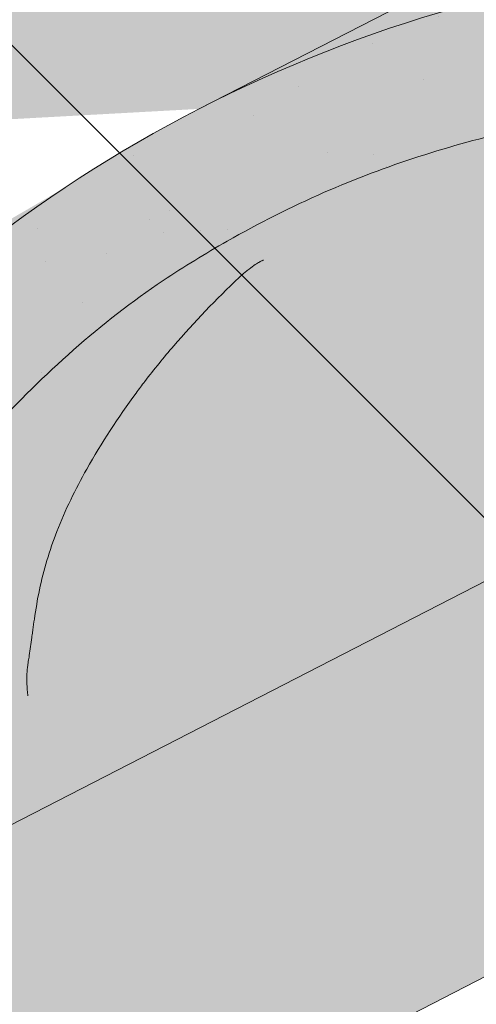
# Model space of a CAD drawing. Units: metres. Extents: x 0 to 277, y 0 to 190.
# Drawn here: x 127 to 131, y 120 to 129 of the extents above; entities that cross this region are included whole.
import ezdxf

# ---------------------------------------------------------------- set-up
doc = ezdxf.new("R2010")
doc.units = ezdxf.units.M
doc.header["$LTSCALE"] = 0.05
doc.layers.get('0').update_dxf_attribs({"linetype": 'CONTINUOUS'})

msp = doc.modelspace()

# ---------------------------------------------------------------- hatches: boundary and pattern name
at = {"linetype": 'Continuous', "lineweight": 18, "true_color": 0xe36466}
h = msp.add_hatch(color=13, dxfattribs=at)
h.dxf.hatch_style = 1
edge = h.paths.add_edge_path()
edge.add_ellipse((134.7502280401488, 127.2075369765034), major_axis=(-2.741457360258681, 5.337078933450725), ratio=0.7071067811865474, start_angle=315.0381604684162, end_angle=360.0000000000002)
edge.add_ellipse((134.7502280401488, 127.2075369765034), major_axis=(-2.741457360258681, 5.337078933450725), ratio=0.7071067811865474, start_angle=360.0000000000002, end_angle=384.6243183521527)
edge.add_ellipse((134.7502280401488, 127.2075369765034), major_axis=(-2.741457360258681, 5.337078933450725), ratio=0.7071067811865474, start_angle=384.6243183521527, end_angle=387.0018577951756)
edge.add_ellipse((134.7502280401488, 127.2075369765034), major_axis=(-2.741457360258681, 5.337078933450725), ratio=0.7071067811865474, start_angle=387.0018577951756, end_angle=413.3696572933032)
edge.add_line((130.0859890835708, 128.8362529842325), (132.0924233607153, 129.8668830508927))
edge.add_ellipse((135.800966478696, 125.1619555791484), major_axis=(-2.787148316264211, 5.42603024901061), ratio=0.7071067811865474, start_angle=344.5499147666974, end_angle=375.45008523330137, ccw=False)
edge.add_ellipse((135.800966478696, 125.1619555791484), major_axis=(-2.787148316264211, 5.42603024901061), ratio=0.7071067811865474, start_angle=298.1502164706567, end_angle=344.5499147666974, ccw=False)
edge.add_line((137.8689761650488, 129.4595658605407), (137.9767552712399, 129.3602311689635))
edge.add_ellipse((138.2621046173292, 129.9108246870156), major_axis=(0.365527648034491, -0.7116105244600974), ratio=0.7071067811865476, start_angle=296.6940785189926, end_angle=360)
edge.add_line((138.6276322653639, 129.1992141625556), (139.5212115995448, 129.6582123661069))
edge.add_line((139.5212115995448, 129.6582123661069), (138.8213401590445, 131.0207245741631))
edge.add_line((138.8213401590446, 131.0207245741631), (137.379833918804, 130.2802639506927))
edge.add_arc((139.3816649963917, 136.0410953946827), 6.098729916077635, 237.01266281661378, 250.8381740085376, ccw=False)
edge.add_arc((132.4001812332972, 130.2620620205014), 3.720641964992375, 10.27206444183166, 34.2070152148567)
edge = h.paths.add_edge_path()
edge.add_line((134.0537664343369, 133.5950535618295), (132.0087706798789, 132.5446159099486))
edge.add_ellipse((134.7502280401488, 127.2075369765034), major_axis=(-2.741457360258681, 5.337078933450725), ratio=0.7071067811865474, start_angle=315.03816046841615, end_angle=360.00000000000017, ccw=False)
edge.add_arc((132.4001812332972, 130.2620620205014), 3.720641964992375, 34.2070152148567, 63.61277506346661)
h = msp.add_hatch(color=13, dxfattribs=at)
h.dxf.hatch_style = 1
edge = h.paths.add_edge_path()
edge.add_ellipse((134.7502280401488, 127.2075369765034), major_axis=(-2.741457360258681, 5.337078933450725), ratio=0.7071067811865474, start_angle=315.03816046841615, end_angle=384.6243183521527, ccw=False)
edge.add_line((131.9860242795523, 132.5329319368669), (122.5740589159399, 127.6983581855111))
edge.add_ellipse((125.3155162762216, 122.3612792520717), major_axis=(-2.741457360258678, 5.337078933450722), ratio=0.7071067811865476, start_angle=335.3756818735508, end_angle=359.9999999999998, ccw=False)
edge.add_line((124.3958208108714, 128.0207103412237), (130.6856286530272, 131.2515488239407))
at = {"linetype": 'Continuous', "lineweight": 9, "true_color": 0xe2d5bb}
h = msp.add_hatch(color=254, dxfattribs=at)
h.dxf.hatch_style = 1
h.paths.add_polyline_path([(145.372590272299, 131.4048331726898), (145.372590272299, 128.0321464620004), (119.072381918699, 114.5216542317499), (119.072381918699, 117.8943409424394)])
h.paths.add_polyline_path([(143.9357967695982, 126.8512948184737), (143.9357967695982, 121.6729170136878), (92.0709957497865, 95.02982043511116), (92.07099574978662, 100.6509649529272), (115.5768868026315, 112.7260083961137), (115.7568474111671, 112.3756879622417)])
h.paths.add_polyline_path([(114.4144732293403, 115.5015599305665), (114.4144732293403, 112.128873219877), (92.07099574978662, 100.6509649529272), (90.77510040006183, 99.98525980647818), (90.77510040006183, 103.3579465171677)])
at = {"linetype": 'Continuous', "lineweight": 18, "true_color": 0xbc4b50}
h = msp.add_hatch(color=15, dxfattribs=at)
h.dxf.hatch_style = 1
edge = h.paths.add_edge_path()
edge.add_ellipse((134.7502280401488, 127.2075369765034), major_axis=(-2.741457360258681, 5.337078933450725), ratio=0.7071067811865474, start_angle=384.6243183521527, end_angle=387.0018577951757, ccw=False)
edge.add_line((130.6856286530272, 131.2515488239407), (124.3958208104083, 128.0207103409859))
edge.add_line((124.3958208104083, 128.0207103409859), (124.7129085248536, 127.4034028514166))
edge.add_line((124.7129085248537, 127.4034028514166), (124.7758066032799, 127.4357112362462))
edge.add_line((124.7758066032799, 127.4357112362462), (124.5539412343838, 127.8676395250326))
edge.add_ellipse((124.6168393128096, 127.8999479098628), major_axis=(0.04569095600431051, -0.08895131555751262), ratio=0.7071067811865472, start_angle=179.9999999999938, end_angle=269.99999999998363, ccw=False)
edge.add_line((124.5711483568057, 127.9888992254205), (130.5941951710115, 131.0827125689888))
at = {"linetype": 'Continuous', "lineweight": 18, "true_color": 0xe36466}
h = msp.add_hatch(color=13, dxfattribs=at)
h.dxf.hatch_style = 1
edge = h.paths.add_edge_path()
edge.add_ellipse((134.7502280401488, 127.2075369765034), major_axis=(-2.741457360258681, 5.337078933450725), ratio=0.7071067811865474, start_angle=387.0018577951757, end_angle=413.36965729330313, ccw=False)
edge.add_line((130.5941951710115, 131.0827125689888), (124.5761429499759, 127.9914647606841))
edge.add_ellipse((124.6168393128096, 127.8999479098628), major_axis=(0.04569095600431051, -0.08895131555751262), ratio=0.7071067811865472, start_angle=152.7659270686293, end_angle=179.9999999999938, ccw=False)
edge.add_ellipse((125.3155162762216, 122.3612792520717), major_axis=(-2.741457360258677, 5.337078933450718), ratio=0.7071067811865474, start_angle=304.90234267625954, end_angle=332.7659048901054, ccw=False)
edge.add_ellipse((131.1758723213441, 122.6508223418118), major_axis=(7.547769411141796, 3.877006179545287), ratio=0.7071067811865475, start_angle=90.0000000000004, end_angle=102.70132507202692, ccw=False)
edge.add_line((128.4344149610895, 127.9879012752646), (130.0859890835708, 128.8362529842325))
h = msp.add_hatch(color=13, dxfattribs=at)
h.dxf.hatch_style = 1
edge = h.paths.add_edge_path()
edge.add_ellipse((138.2621046173292, 129.9108246870156), major_axis=(0.365527648034491, -0.7116105244600974), ratio=0.7071067811865476, start_angle=296.6940785189926, end_angle=360, ccw=False)
edge.add_line((137.9767552712399, 129.3602311689635), (137.8689761650488, 129.4595658605407))
edge.add_ellipse((135.800966478696, 125.1619555791484), major_axis=(-2.787148316264211, 5.42603024901061), ratio=0.7071067811865474, start_angle=298.1502164706567, end_angle=344.5499147666974)
edge.add_line((134.1366518821146, 130.916926603915), (128.4344149610825, 127.9879012752611))
edge.add_ellipse((131.1758723213441, 122.6508223418118), major_axis=(7.547769411141796, 3.877006179545287), ratio=0.7071067811865475, start_angle=27.035691789413875, end_angle=90.0000000000004, ccw=False)
edge.add_ellipse((137.2004171426084, 129.1180365563386), major_axis=(0.7547769411141642, 0.3877006179545208), ratio=0.7071067811865474, start_angle=207.0356917894148, end_angle=270.0000000000005)
edge.add_line((137.4745628786353, 128.584328662994), (139.5303956255565, 129.6403328716229))
edge.add_line((139.5303956255565, 129.6403328716229), (139.5212115995448, 129.6582123661069))
edge.add_line((139.5212115995448, 129.6582123661069), (138.6276322653639, 129.1992141625556))
at = {"linetype": 'Continuous', "lineweight": 18, "true_color": 0x96363a}
h = msp.add_hatch(color=17, dxfattribs=at)
h.dxf.hatch_style = 1
edge = h.paths.add_edge_path()
edge.add_ellipse((118.3309936147542, 119.425521107475), major_axis=(0.7547769411141658, 0.3877006179545218), ratio=0.7071067811865475, start_angle=207.0356917894126, end_angle=270.00000000000045, ccw=False)
edge.add_ellipse((112.3064487934898, 112.9583068929482), major_axis=(7.54776941114178, 3.877006179545279), ratio=0.7071067811865474, start_angle=27.03569178941364, end_angle=62.76590451419941)
edge.add_ellipse((113.3060199475847, 119.369301941137), major_axis=(0.1257961568523633, 0.06461676965908832), ratio=0.7071067811865472, start_angle=62.765904514191, end_angle=180.000000000002)
edge.add_line((113.1802237907324, 119.3046851714777), (113.471820122527, 118.737004396262))
edge.add_ellipse((113.3397635657764, 118.6845753953774), major_axis=(0.1257961568523633, 0.06461676965908832), ratio=0.7071067811865472, start_angle=266.45000000001465, end_angle=359.9999999999996, ccw=False)
edge.add_line((113.3775776055759, 118.5917937231322), (112.2404533529615, 118.0693512463257))
edge.add_ellipse((112.2196145494329, 118.1699320526244), major_axis=(0.1257961568523633, 0.06461676965908832), ratio=0.7071067811865472, start_angle=210.0000000000043, end_angle=266.44999999998697, ccw=False)
edge.add_line((112.1335173599027, 118.0694966308104), (112.0110384849474, 118.1229569906996))
edge.add_ellipse((111.7527469163567, 117.8216507252573), major_axis=(0.377388470557097, 0.1938503089772679), ratio=0.7071067811865474, start_angle=30.00000000000158, end_angle=150.0000000000001)
edge.add_line((111.3573824797527, 117.7871984064886), (111.3271636687402, 117.6455608044292))
edge.add_ellipse((111.1986568452003, 117.6494564753169), major_axis=(0.1257961568523633, 0.06461676965908832), ratio=0.7071067811865472, start_angle=270.0000000000004, end_angle=330.00000000001063, ccw=False)
edge.add_line((111.2443478012048, 117.5605051597595), (110.5115936373095, 117.1841168168253))
edge.add_ellipse((110.4835967814455, 117.2821569282705), major_axis=(0.1257961568523633, 0.06461676965908832), ratio=0.7071067811865472, start_angle=209.9999999999906, end_angle=270.0000000000004, ccw=False)
edge.add_line((110.3974995919148, 117.1817215064566), (110.2436843801349, 117.2488597503473))
edge.add_ellipse((109.9337344978252, 116.8872922318169), major_axis=(0.4528661646685064, 0.2326203707727168), ratio=0.7071067811865476, start_angle=30.00000000000247, end_angle=140.3040249602279)
edge.add_line((109.4802187846579, 116.9128357858508), (109.8840980484179, 116.1265621995756))
edge.add_line((109.8840980484179, 116.1265621995756), (110.412883040438, 116.2901400973844))
edge.add_ellipse((110.2738740942845, 117.3095530247376), major_axis=(1.257961568520232, 0.6461676965891342), ratio=0.7071067811865474, start_angle=255.9999999999797, end_angle=268.9721157408165)
edge.add_ellipse((113.3571872606278, 110.9127255102786), major_axis=(7.673565567997531, 3.941622949206107), ratio=0.7071067811865471, start_angle=74.51211451252982, end_angle=88.97211574082439, ccw=False)
edge.add_ellipse((112.6159580371875, 118.2240311237248), major_axis=(1.257961568523633, 0.6461676965908812), ratio=0.7071067811865471, start_angle=254.5121145125298, end_angle=269.5000026043901)
edge.add_spline(control_points=[(113.0618726104121, 117.3289130621144), (113.14749953028, 117.3722307068212), (113.2320811719709, 117.4103516205169), (113.40667788902, 117.4799812534392), (113.4953849105634, 117.5108303162391), (113.6440032869245, 117.5563531383795), (113.704209526791, 117.5731274275219), (114.0040559228804, 117.6495229348696), (114.2544924500467, 117.690058378491), (114.5704408448962, 117.7225465105568), (114.6311637488196, 117.7274598789652), (114.7255250825651, 117.7344247089099), (114.742594985514, 117.7356636389982), (114.9408869886431, 117.7497712362689), (115.1342621792944, 117.7607666873103), (115.5529857324723, 117.7646718929282), (115.7739852012739, 117.7532017500508), (116.2550177109441, 117.6828630159979), (116.4622313121798, 117.6262133328852), (116.5470574225171, 117.602514523584)], knot_values=[-12.6844308055187, -12.6844308055187, -12.6844308055187, -12.6844308055187, -11.72991912888541, -11.72991912888541, -10.77866082276642, -10.77866082276642, -10.14023732458246, -10.14023732458246, -7.598229503042858, -7.598229503042858, -6.81494200708299, -6.81494200708299, -6.642110361380791, -6.642110361380791, -4.806211477093166, -4.806211477093166, -2.538798655001095, -2.538798655001095, -0.04980600701580861, -0.04980600701580861, -0.04980600701580861, -0.04980600701580861], degree=3, periodic=0)
edge.add_spline(control_points=[(116.5470574225171, 117.602514523584), (116.6372010650766, 117.5640887811337), (116.7604181502782, 117.5195212737632), (116.9165862660511, 117.4841291612273)], knot_values=[-30.10556936769113, -30.10556936769113, -30.10556936769113, -30.10556936769113, -24.13291774050242, -24.13291774050242, -24.13291774050242, -24.13291774050242], degree=3, periodic=0)
edge.add_spline(control_points=[(117.2194681022067, 117.4350573908781), (117.1924491798691, 117.4377909613677), (117.1643800877656, 117.4417515561266), (117.1223293687291, 117.4481125890702), (117.1034054032571, 117.4510971891678), (117.0854135613761, 117.4539549084783), (117.0817793926801, 117.4545334771434), (117.0764750163884, 117.4553795506831), (117.0747629001184, 117.4556528883106), (117.0726332261554, 117.4559931904789), (117.0722090793843, 117.4560609802045), (117.071360550273, 117.4561966274692), (117.0709359736173, 117.4562645161029), (117.0570979251311, 117.4584776785266), (117.0392732175998, 117.4613436582423), (117.0084531725029, 117.4664272703952), (116.9922282806681, 117.4691787493764), (116.956417328367, 117.4756888653992), (116.9364620511013, 117.4796238560621), (116.9165885418959, 117.4841300366246)], knot_values=[-3.137713067505753, -3.137713067505753, -3.137713067505753, -3.137713067505753, -2.32300881326826, -2.32300881326826, -1.817838283267106, -1.817838283267106, -1.691059510770067, -1.691059510770067, -1.630968288566425, -1.630968288566425, -1.616028369044062, -1.616028369044062, -1.601073143866024, -1.601073143866024, -1.128486067052035, -1.128486067052035, -0.62694830502884, -0.62694830502884, -1.492705452443843e-05, -1.492705452443843e-05, -1.492705452443843e-05, -1.492705452443843e-05], degree=3, periodic=0)
edge.add_spline(control_points=[(117.219468108075, 117.4350574488747), (117.4140348549364, 117.4153710553353), (117.6119202457195, 117.4168216632877), (117.9990778962037, 117.4544007857919), (118.1937764145792, 117.4905950815896), (118.3870608800249, 117.5431629658356)], knot_values=[-20.67211321691688, -20.67211321691688, -20.67211321691688, -20.67211321691688, -14.42370505962179, -14.42370505962179, -8.252058359498912, -8.252058359498912, -8.252058359498912, -8.252058359498912], degree=3, periodic=0)
edge.add_line((118.387060880026, 117.5431629658359), (123.8444877142817, 120.3464385308781))
edge.add_spline(control_points=[(123.8444877143125, 120.3464385309025), (123.9445128458992, 120.4231092417696), (124.0409033871915, 120.5043376963704), (124.4272144452684, 120.8637117355957), (124.6610483487059, 121.1671193533633), (124.9756769174047, 121.7754302646731), (125.0446331327634, 122.037209049051), (125.0801979475465, 122.3124863312522), (125.0796628347741, 122.3239089627749), (125.0898993737385, 122.4287862850839), (125.0956539957219, 122.4752282927876), (125.1217534068638, 122.6501626838199), (125.1498441077925, 122.77766743011), (125.2581533938233, 123.1593531406443), (125.3625363354529, 123.407594409002), (125.4952239384702, 123.6558737990434), (125.4993058040407, 123.6634276725806), (125.5057428594907, 123.6752325441073)], knot_values=[-37.61498207521387, -37.61498207521387, -37.61498207521387, -37.61498207521387, -35.12633789905134, -35.12633789905134, -27.14789376616006, -27.14789376616006, -19.741972629851, -19.741972629851, -17.52369684325213, -17.52369684325213, -15.75084308072291, -15.75084308072291, -10.82483663900226, -10.82483663900226, -0.7223210038023379, -0.7223210038023379, -0.1832772510276457, -0.1832772510276457, -0.1832772510276457, -0.1832772510276457], degree=3, periodic=0)
edge.add_spline(control_points=[(128.1255487456829, 126.5230924493225), (127.5987777233539, 126.1710533833076), (127.0973374134836, 125.7170513465115), (126.2841704139884, 124.8349086529869), (125.8491361512368, 124.2883779967858), (125.5053251630382, 123.6754603990991)], knot_values=[-36.38442081458756, -36.38442081458756, -36.38442081458756, -36.38442081458756, -17.38804778214436, -17.38804778214436, -0.09671543821400519, -0.09671543821400519, -0.09671543821400519, -0.09671543821400519], degree=3, periodic=0)
edge.add_spline(control_points=[(129.5010043798127, 127.2758235887669), (129.2182360520328, 127.1505505226705), (128.941251030138, 127.0111187533242), (128.4860504107677, 126.7528414413461), (128.3037126363033, 126.6410104674978), (128.125548742313, 126.5230924794045)], knot_values=[-15.66483384577618, -15.66483384577618, -15.66483384577618, -15.66483384577618, -6.386572094314563, -6.386572094314563, -6.101325318752515e-06, -6.101325318752515e-06, -6.101325318752515e-06, -6.101325318752515e-06], degree=3, periodic=0)
edge.add_ellipse((131.0844904093365, 122.8287249729264), major_axis=(-5.912419372061064, -3.036988173977138), ratio=0.7071067811865472, start_angle=249.6458632551189, end_angle=264.61842147048606, ccw=False)
edge.add_spline(control_points=[(131.4611554469685, 127.871619975186), (131.4276435529461, 127.8656036641607), (131.3939730838373, 127.8610002447987), (131.344031603994, 127.8529182826885), (131.331928048576, 127.8508617971579), (131.312168110018, 127.8472692977365), (131.3049003528479, 127.8458974937355), (131.2960601227009, 127.8441613259382), (131.2945042680953, 127.8438532284695), (131.2922003142293, 127.8433931856725), (131.2914521298552, 127.8432431973646), (131.2899614788118, 127.842943177046), (131.2892190701716, 127.8427931655381), (131.2818142298345, 127.8412910456028), (131.2751868325402, 127.8398983433655), (131.2590344693143, 127.8363962483063), (131.2496051891478, 127.8342579793979), (131.2200468582399, 127.827320585235), (131.1987696665081, 127.8219607583922), (131.1649442567363, 127.8135126095736), (131.1454891245211, 127.8086952911495), (131.1275698819289, 127.8047264960415)], knot_values=[-3.229731892711857, -3.229731892711857, -3.229731892711857, -3.229731892711857, -2.208302041337074, -2.208302041337074, -1.860923608112536, -1.860923608112536, -1.657231055988873, -1.657231055988873, -1.613699556188246, -1.613699556188246, -1.592758871696244, -1.592758871696244, -1.571973448375612, -1.571973448375612, -1.385419649152073, -1.385419649152073, -1.113424217872823, -1.113424217872823, -0.5441672594429701, -0.5441672594429701, -1.832760507980424e-05, -1.832760507980424e-05, -1.832760507980424e-05, -1.832760507980424e-05], degree=3, periodic=0)
edge.add_ellipse((131.0844904093365, 122.8287249729264), major_axis=(-5.912419372061064, -3.036988173977138), ratio=0.7071067811865472, start_angle=207.0356917894124, end_angle=246.60533793039218, ccw=False)
edge.add_ellipse((137.109035230601, 129.2959391874531), major_axis=(-2.390126980194903, -1.227718623522675), ratio=0.7071067811865471, start_angle=27.03569178941194, end_angle=90)
edge.add_line((137.9771633946828, 127.6058641918603), (140.0329961220137, 128.6618683904263))
edge.add_line((140.0329961220137, 128.6618683904263), (139.5303956255565, 129.6403328716229))
edge.add_line((139.5303956255565, 129.6403328716229), (137.474562878635, 128.5843286629938))
edge.add_ellipse((137.2004171426084, 129.1180365563386), major_axis=(0.7547769411141642, 0.3877006179545208), ratio=0.7071067811865474, start_angle=207.0356917894148, end_angle=270.00000000000045, ccw=False)
edge.add_ellipse((131.1758723213441, 122.6508223418118), major_axis=(7.547769411141796, 3.877006179545287), ratio=0.7071067811865475, start_angle=27.03569178941391, end_angle=152.9643082105896)
edge.add_ellipse((122.409870139821, 121.5206870607358), major_axis=(0.7547769411141706, 0.387700617954524), ratio=0.7071067811865471, start_angle=270.000000000002, end_angle=332.96430821059045, ccw=False)
edge.add_line((122.6840158758473, 120.9869791673909), (118.6051393507806, 118.8918132141301))
at = {"linetype": 'Continuous', "lineweight": 9}
h = msp.add_hatch(dxfattribs=at)
h.set_pattern_fill('AR-SAND', color=256, scale=0.025)
h.set_pattern_definition([(37.50000000000001, (-7.177192530316461, -27.4549207488547), (-0.04000078239960114, 1.223533093323356), [0, -0.9652000000000002, 0, -1.0795, 0, -1.031875]), (7.499999999999999, (-7.177192530316461, -27.4549207488547), (1.123808207845007, 1.792062751420886), [0, -0.5207, 0, -0.8699500000000001, 0, -0.333375]), (327.5, (-7.958242530316454, -27.4549207488547), (1.977480925603645, 0.003592961696364405), [0, -0.3175, 0, -1.143, 0, -1.49225]), (317.5, (-7.958242530316454, -27.4549207488547), (1.908891131180743, 0.5573233081430408), [0, -0.15875, 0, -0.7493, 0, -0.8572500000000001])])
edge = h.paths.add_edge_path()
edge.add_spline(control_points=[(123.8444877143125, 120.3464385309025), (123.9445128458992, 120.4231092417696), (124.0409033871915, 120.5043376963704), (124.4272144452684, 120.8637117355957), (124.6610483487059, 121.1671193533633), (124.9756769174047, 121.7754302646731), (125.0446331327634, 122.037209049051), (125.0801979475465, 122.3124863312522), (125.0796628347741, 122.3239089627749), (125.0898993737385, 122.4287862850839), (125.0956539957219, 122.4752282927876), (125.1217534068638, 122.6501626838199), (125.1498441077925, 122.77766743011), (125.2581533938233, 123.1593531406443), (125.3625363354529, 123.407594409002), (125.4952239384702, 123.6558737990434), (125.4993058040407, 123.6634276725806), (125.5057428594907, 123.6752325441073)], knot_values=[-37.61498207521387, -37.61498207521387, -37.61498207521387, -37.61498207521387, -35.12633789905134, -35.12633789905134, -27.14789376616006, -27.14789376616006, -19.741972629851, -19.741972629851, -17.52369684325213, -17.52369684325213, -15.75084308072291, -15.75084308072291, -10.82483663900226, -10.82483663900226, -0.7223210038023379, -0.7223210038023379, -0.1832772510276457, -0.1832772510276457, -0.1832772510276457, -0.1832772510276457], degree=3, periodic=0)
edge.add_spline(control_points=[(125.5053251630382, 123.6754603990991), (125.8491361512368, 124.2883779967858), (126.2841704139884, 124.8349086529869), (127.0973374134836, 125.7170513465115), (127.5987777233539, 126.1710533833076), (128.1255487456829, 126.5230924493225)], knot_values=[-36.38442081458756, -36.38442081458756, -36.38442081458756, -36.38442081458756, -19.0930884706572, -19.0930884706572, -0.09671543821400275, -0.09671543821400275, -0.09671543821400275, -0.09671543821400275], degree=3, periodic=0)
edge.add_spline(control_points=[(128.125548742313, 126.5230924794045), (128.3037126363033, 126.6410104674978), (128.4860504107677, 126.7528414413461), (128.941251030138, 127.0111187533242), (129.2182360520328, 127.1505505226705), (129.5010043798127, 127.2758235887669)], knot_values=[-15.66483384577618, -15.66483384577618, -15.66483384577618, -15.66483384577618, -9.278267852786936, -9.278267852786936, -6.101325317890594e-06, -6.101325317890594e-06, -6.101325317890594e-06, -6.101325317890594e-06], degree=3, periodic=0)
edge.add_ellipse((131.0844904093365, 122.8287249729264), major_axis=(-5.912419372061064, -3.036988173977138), ratio=0.7071067811865472, start_angle=249.6458632551189, end_angle=264.61842147048606, ccw=False)
edge.add_spline(control_points=[(131.4611554469685, 127.871619975186), (131.4276435529461, 127.8656036641607), (131.3939730838373, 127.8610002447987), (131.344031603994, 127.8529182826885), (131.331928048576, 127.8508617971579), (131.312168110018, 127.8472692977365), (131.3049003528479, 127.8458974937355), (131.2960601227009, 127.8441613259382), (131.2945042680953, 127.8438532284695), (131.2922003142293, 127.8433931856725), (131.2914521298552, 127.8432431973646), (131.2899614788118, 127.842943177046), (131.2892190701716, 127.8427931655381), (131.2818142298345, 127.8412910456028), (131.2751868325402, 127.8398983433655), (131.2590344693143, 127.8363962483063), (131.2496051891478, 127.8342579793979), (131.2200468582399, 127.827320585235), (131.1987696665081, 127.8219607583922), (131.1649442567363, 127.8135126095736), (131.1454891245211, 127.8086952911495), (131.1275698819289, 127.8047264960415)], knot_values=[-3.229731892711857, -3.229731892711857, -3.229731892711857, -3.229731892711857, -2.208302041337074, -2.208302041337074, -1.860923608112536, -1.860923608112536, -1.657231055988873, -1.657231055988873, -1.613699556188246, -1.613699556188246, -1.592758871696244, -1.592758871696244, -1.571973448375612, -1.571973448375612, -1.385419649152073, -1.385419649152073, -1.113424217872823, -1.113424217872823, -0.5441672594429701, -0.5441672594429701, -1.832760507980424e-05, -1.832760507980424e-05, -1.832760507980424e-05, -1.832760507980424e-05], degree=3, periodic=0)
edge.add_ellipse((131.0844904093365, 122.8287249729264), major_axis=(-5.912419372061064, -3.036988173977138), ratio=0.7071067811865472, start_angle=207.0356917894124, end_angle=246.60533793039218, ccw=False)
edge.add_ellipse((137.109035230601, 129.2959391874531), major_axis=(-2.390126980194902, -1.227718623522674), ratio=0.7071067811865472, start_angle=27.03569178941194, end_angle=90)
edge.add_line((137.9771633946828, 127.6058641918603), (140.0329961220137, 128.6618683904263))
edge.add_line((140.0329961220137, 128.6618683904263), (139.5303956255565, 129.6403328716229))
edge.add_line((139.5303956255565, 129.6403328716229), (137.4745628786349, 128.5843286629938))
edge.add_ellipse((137.2004171426084, 129.1180365563386), major_axis=(0.7547769411141642, 0.3877006179545208), ratio=0.7071067811865474, start_angle=207.0356917894148, end_angle=270.00000000000045, ccw=False)
edge.add_ellipse((131.1758723213441, 122.6508223418118), major_axis=(7.547769411141796, 3.877006179545287), ratio=0.7071067811865475, start_angle=27.03569178941391, end_angle=90.00000000000037)
edge.add_ellipse((131.1758723213441, 122.6508223418118), major_axis=(7.547769411141796, 3.877006179545287), ratio=0.7071067811865475, start_angle=90.00000000000037, end_angle=102.7013250720269)
edge.add_ellipse((131.1758723213441, 122.6508223418118), major_axis=(7.547769411141796, 3.877006179545287), ratio=0.7071067811865475, start_angle=102.7013250720269, end_angle=113.1407484587947)
edge.add_ellipse((131.1758723213441, 122.6508223418118), major_axis=(7.547769411141796, 3.877006179545287), ratio=0.7071067811865475, start_angle=113.1407484587947, end_angle=114.9356230224652)
edge.add_ellipse((131.1758723213441, 122.6508223418118), major_axis=(7.547769411141796, 3.877006179545287), ratio=0.7071067811865475, start_angle=114.9356230224652, end_angle=117.0018577951816)
edge.add_ellipse((131.1758723213441, 122.6508223418118), major_axis=(7.547769411141796, 3.877006179545287), ratio=0.7071067811865475, start_angle=117.0018577951816, end_angle=152.9643082105896)
edge.add_ellipse((122.409870139821, 121.5206870607358), major_axis=(0.7547769411141706, 0.387700617954524), ratio=0.7071067811865471, start_angle=270.000000000002, end_angle=332.96430821059045, ccw=False)
edge.add_line((122.6840158758473, 120.9869791673908), (118.6051393507806, 118.8918132141301))
edge.add_ellipse((118.3309936147542, 119.425521107475), major_axis=(0.7547769411141658, 0.3877006179545218), ratio=0.7071067811865475, start_angle=207.0356917894126, end_angle=270.00000000000045, ccw=False)
edge.add_ellipse((112.3064487934898, 112.9583068929482), major_axis=(7.54776941114178, 3.877006179545279), ratio=0.7071067811865474, start_angle=27.03569178941364, end_angle=62.76590451419941)
edge.add_ellipse((113.3060199475847, 119.369301941137), major_axis=(0.1257961568523633, 0.06461676965908832), ratio=0.7071067811865472, start_angle=62.765904514191, end_angle=89.99999999999955)
edge.add_ellipse((113.3060199475847, 119.369301941137), major_axis=(0.1257961568523633, 0.06461676965908832), ratio=0.7071067811865472, start_angle=89.99999999999955, end_angle=180.000000000002)
edge.add_line((113.1802237907324, 119.3046851714778), (113.4739528260139, 118.7328524415331))
edge.add_ellipse((113.3397635657764, 118.6845753953774), major_axis=(0.1257961568523633, 0.06461676965908832), ratio=0.7071067811865472, start_angle=266.45000000001465, end_angle=359.9999999999996, ccw=False)
edge.add_line((113.3775776055759, 118.5917937231323), (112.2361311221591, 118.0673654325849))
edge.add_ellipse((112.2196145494329, 118.1699320526244), major_axis=(0.1257961568523633, 0.06461676965908832), ratio=0.7071067811865472, start_angle=210.0000000000043, end_angle=266.44999999998697, ccw=False)
edge.add_line((112.1335173599027, 118.0694966308104), (112.0110384849474, 118.1229569906997))
edge.add_ellipse((111.7527469163567, 117.8216507252573), major_axis=(0.377388470557097, 0.1938503089772679), ratio=0.7071067811865474, start_angle=30.00000000000158, end_angle=89.99999999999874)
edge.add_ellipse((111.7527469163567, 117.8216507252573), major_axis=(0.377388470557097, 0.1938503089772679), ratio=0.7071067811865474, start_angle=89.99999999999874, end_angle=150.0000000000001)
edge.add_line((111.3573824797527, 117.7871984064886), (111.3263261786673, 117.6416354320636))
edge.add_ellipse((111.1986568452003, 117.6494564753169), major_axis=(0.1257961568523633, 0.06461676965908832), ratio=0.7071067811865472, start_angle=270.0000000000004, end_angle=330.00000000001063, ccw=False)
edge.add_line((111.2443478012047, 117.5605051597595), (110.5070775815126, 117.18179708827))
edge.add_ellipse((110.4835967814455, 117.2821569282705), major_axis=(0.1257961568523633, 0.06461676965908832), ratio=0.7071067811865472, start_angle=209.9999999999906, end_angle=270.0000000000004, ccw=False)
edge.add_line((110.3974995919148, 117.1817215064565), (110.2436843801349, 117.2488597503473))
edge.add_ellipse((109.9337344978252, 116.8872922318169), major_axis=(0.4528661646685064, 0.2326203707727168), ratio=0.7071067811865476, start_angle=30.00000000000247, end_angle=90.00000000000371)
edge.add_ellipse((109.9337344978252, 116.8872922318169), major_axis=(0.4528661646685064, 0.2326203707727168), ratio=0.7071067811865476, start_angle=90.00000000000371, end_angle=140.3040249602279)
edge.add_line((109.4802187847426, 116.9128357856858), (109.8840980484179, 116.1265621995757))
edge.add_line((109.8840980484179, 116.1265621995756), (110.412883040438, 116.2901400973844))
edge.add_ellipse((110.2738740942845, 117.3095530247376), major_axis=(1.257961568520232, 0.6461676965891342), ratio=0.7071067811865474, start_angle=255.9999999999797, end_angle=268.9721157408165)
edge.add_ellipse((113.3571872606278, 110.9127255102786), major_axis=(7.673565567997525, 3.941622949206104), ratio=0.7071067811865474, start_angle=74.51211451252982, end_angle=88.97211574082439, ccw=False)
edge.add_ellipse((112.6159580371875, 118.2240311237248), major_axis=(1.257961568523633, 0.6461676965908812), ratio=0.7071067811865471, start_angle=254.5121145125298, end_angle=269.5000026043901)
edge.add_spline(control_points=[(113.0618726104121, 117.3289130621144), (113.14749953028, 117.3722307068212), (113.2320811719709, 117.4103516205169), (113.40667788902, 117.4799812534392), (113.4953849105634, 117.5108303162391), (113.6440032869245, 117.5563531383795), (113.704209526791, 117.5731274275219), (114.0040559228804, 117.6495229348696), (114.2544924500467, 117.690058378491), (114.5704408448962, 117.7225465105568), (114.6311637488196, 117.7274598789652), (114.7255250825651, 117.7344247089099), (114.742594985514, 117.7356636389982), (114.9408869886431, 117.7497712362689), (115.1342621792944, 117.7607666873103), (115.5529857324723, 117.7646718929282), (115.7739852012739, 117.7532017500508), (116.2550177109441, 117.6828630159979), (116.4622313121798, 117.6262133328852), (116.5470574225171, 117.602514523584)], knot_values=[-12.6844308055187, -12.6844308055187, -12.6844308055187, -12.6844308055187, -11.72991912888541, -11.72991912888541, -10.77866082276642, -10.77866082276642, -10.14023732458246, -10.14023732458246, -7.598229503042858, -7.598229503042858, -6.81494200708299, -6.81494200708299, -6.642110361380791, -6.642110361380791, -4.806211477093166, -4.806211477093166, -2.538798655001095, -2.538798655001095, -0.04980600701580861, -0.04980600701580861, -0.04980600701580861, -0.04980600701580861], degree=3, periodic=0)
edge.add_spline(control_points=[(116.5470574225171, 117.602514523584), (116.6372010650766, 117.5640887811337), (116.7604181502782, 117.5195212737632), (116.9165862660511, 117.4841291612273)], knot_values=[-30.10556936769113, -30.10556936769113, -30.10556936769113, -30.10556936769113, -24.13291774050242, -24.13291774050242, -24.13291774050242, -24.13291774050242], degree=3, periodic=0)
edge.add_spline(control_points=[(117.2194681022067, 117.4350573908781), (117.1924491798691, 117.4377909613677), (117.1643800877656, 117.4417515561266), (117.1223293687291, 117.4481125890702), (117.1034054032571, 117.4510971891678), (117.0854135613761, 117.4539549084783), (117.0817793926801, 117.4545334771434), (117.0764750163884, 117.4553795506831), (117.0747629001184, 117.4556528883106), (117.0726332261554, 117.4559931904789), (117.0722090793843, 117.4560609802045), (117.071360550273, 117.4561966274692), (117.0709359736173, 117.4562645161029), (117.0570979251311, 117.4584776785266), (117.0392732175998, 117.4613436582423), (117.0084531725029, 117.4664272703952), (116.9922282806681, 117.4691787493764), (116.956417328367, 117.4756888653992), (116.9364620511013, 117.4796238560621), (116.9165885418959, 117.4841300366246)], knot_values=[-3.137713067505753, -3.137713067505753, -3.137713067505753, -3.137713067505753, -2.32300881326826, -2.32300881326826, -1.817838283267106, -1.817838283267106, -1.691059510770067, -1.691059510770067, -1.630968288566425, -1.630968288566425, -1.616028369044062, -1.616028369044062, -1.601073143866024, -1.601073143866024, -1.128486067052035, -1.128486067052035, -0.62694830502884, -0.62694830502884, -1.492705452443843e-05, -1.492705452443843e-05, -1.492705452443843e-05, -1.492705452443843e-05], degree=3, periodic=0)
edge.add_spline(control_points=[(117.219468108075, 117.4350574488747), (117.4140348549364, 117.4153710553353), (117.6119202457195, 117.4168216632877), (117.9990778962037, 117.4544007857919), (118.1937764145792, 117.4905950815896), (118.3870608800249, 117.5431629658356)], knot_values=[-20.67211321691688, -20.67211321691688, -20.67211321691688, -20.67211321691688, -14.42370505962179, -14.42370505962179, -8.252058359498912, -8.252058359498912, -8.252058359498912, -8.252058359498912], degree=3, periodic=0)
edge.add_line((118.387060880026, 117.5431629658359), (123.8444877142827, 120.3464385308785))
at = {"linetype": 'Continuous', "lineweight": 18, "true_color": 0xe36466}
h = msp.add_hatch(color=13, dxfattribs=at)
h.dxf.hatch_style = 1
edge = h.paths.add_edge_path()
edge.add_ellipse((131.1758723213441, 122.6508223418118), major_axis=(7.547769411141796, 3.877006179545287), ratio=0.7071067811865475, start_angle=102.70132507202692, end_angle=113.14074845879469, ccw=False)
edge.add_ellipse((125.3155162762216, 122.3612792520717), major_axis=(-2.741457360258677, 5.337078933450718), ratio=0.7071067811865474, start_angle=304.9023426762595, end_angle=332.7659048901054)
edge.add_ellipse((124.6168393128096, 127.8999479098628), major_axis=(0.04569095600431051, -0.08895131555751262), ratio=0.7071067811865472, start_angle=152.7659270686293, end_angle=179.9999999999939)
edge.add_ellipse((124.6168393128096, 127.8999479098628), major_axis=(0.04569095600431051, -0.08895131555751262), ratio=0.7071067811865472, start_angle=179.9999999999939, end_angle=269.9999999999836)
edge.add_line((124.5539412343838, 127.8676395250326), (124.8392771662798, 127.3121465185921))
edge.add_ellipse((124.7763790878537, 127.2798381337623), major_axis=(-0.04569095600431138, 0.08895131555751218), ratio=0.7071067811865476, start_angle=176.449974306606, end_angle=270.0000000000158, ccw=False)
edge.add_line((124.8180877191405, 127.1890569702769), (124.2394945870271, 126.9532459184158))
edge.add_ellipse((124.2039623626371, 127.046544334399), major_axis=(-0.04569095600431138, 0.08895131555751218), ratio=0.7071067811865476, start_angle=119.99998812125739, end_angle=176.449974306606, ccw=False)
edge.add_line((124.1723364921497, 126.9740888072241), (124.0874484525054, 127.0468581699261))
edge.add_ellipse((123.9925708999364, 126.8294915379155), major_axis=(-0.1370728680129366, 0.2668539466725414), ratio=0.7071067811865474, start_angle=300.0000039595785, end_angle=360.0000000000102)
edge.add_ellipse((123.9925708999364, 126.8294915379155), major_axis=(-0.1370728680129366, 0.2668539466725414), ratio=0.7071067811865474, start_angle=360.0000000000102, end_angle=420.0000039595727)
edge.add_line((123.7606204663145, 126.8789788458789), (123.7699971998081, 126.7713742756424))
edge.add_ellipse((123.692680386356, 126.787870070724), major_axis=(-0.04569095600431138, 0.08895131555751218), ratio=0.7071067811865476, start_angle=179.9999740453158, end_angle=239.9999881212841, ccw=False)
edge.add_line((123.7383713138676, 126.6989187405309), (123.3753366694812, 126.5124414539305))
edge.add_ellipse((123.3351503544786, 126.6042202972008), major_axis=(-0.04569095600431138, 0.08895131555751218), ratio=0.7071067811865476, start_angle=119.9999881212648, end_angle=179.9999740453158, ccw=False)
edge.add_line((123.3035244839907, 126.5317647700262), (123.1969177583779, 126.6231522436338))
edge.add_ellipse((123.0830646858938, 126.3623122932803), major_axis=(-0.1644874416155205, 0.3202247360070428), ratio=0.7071067811865472, start_angle=300.0000018523965, end_angle=359.9878649438401)
edge.add_ellipse((123.0830646858938, 126.3623122932803), major_axis=(-0.1644874416155205, 0.3202247360070428), ratio=0.7071067811865472, start_angle=359.9878649438401, end_angle=410.3040285759234)
edge.add_line((122.8037766192933, 126.477350006745), (123.2076558609215, 125.6910764635563))
edge.add_line((123.2076558609215, 125.6910764635563), (123.49400337236, 125.7301233156523))
edge.add_ellipse((123.2028302338221, 126.671375190248), major_axis=(-0.4569095600418812, 0.8895131555727223), ratio=0.7071067811865474, start_angle=165.9999975167735, end_angle=178.9721131502258)
edge.add_ellipse((126.3662547433594, 120.3156978694021), major_axis=(-2.787148316264211, 5.42603024901061), ratio=0.7071067811865474, start_angle=344.5499147667242, end_angle=358.97211616550976, ccw=False)
edge.add_ellipse((126.3662547433594, 120.3156978694021), major_axis=(-2.787148316264211, 5.42603024901061), ratio=0.7071067811865474, start_angle=332.21758999585734, end_angle=344.5499147667242, ccw=False)
at = {"linetype": 'Continuous', "lineweight": 9, "true_color": 0xbc4b50}
h = msp.add_hatch(color=15, dxfattribs=at)
edge = h.paths.add_edge_path()
edge.add_ellipse((137.109035230601, 129.2959391874531), major_axis=(-2.390126980194903, -1.227718623522675), ratio=0.7071067811865471, start_angle=27.035691789411885, end_angle=90, ccw=False)
edge.add_ellipse((131.0844904093365, 122.8287249729264), major_axis=(-5.912419372061064, -3.036988173977138), ratio=0.7071067811865472, start_angle=207.0356917894124, end_angle=246.6053379303922)
edge.add_spline(control_points=[(131.4611554469685, 127.871619975186), (131.4276435529461, 127.8656036641607), (131.3939730838373, 127.8610002447987), (131.344031603994, 127.8529182826885), (131.331928048576, 127.8508617971579), (131.312168110018, 127.8472692977365), (131.3049003528479, 127.8458974937355), (131.2960601227009, 127.8441613259382), (131.2945042680953, 127.8438532284695), (131.2922003142293, 127.8433931856725), (131.2914521298552, 127.8432431973646), (131.2899614788118, 127.842943177046), (131.2892190701716, 127.8427931655381), (131.2818142298345, 127.8412910456028), (131.2751868325402, 127.8398983433655), (131.2590344693143, 127.8363962483063), (131.2496051891478, 127.8342579793979), (131.2200468582399, 127.827320585235), (131.1987696665081, 127.8219607583922), (131.1649442567363, 127.8135126095736), (131.1454891245211, 127.8086952911495), (131.1275698819289, 127.8047264960415)], knot_values=[-3.229731892711857, -3.229731892711857, -3.229731892711857, -3.229731892711857, -2.208302041337074, -2.208302041337074, -1.860923608112536, -1.860923608112536, -1.657231055988873, -1.657231055988873, -1.613699556188246, -1.613699556188246, -1.592758871696244, -1.592758871696244, -1.571973448375612, -1.571973448375612, -1.385419649152073, -1.385419649152073, -1.113424217872823, -1.113424217872823, -0.5441672594429701, -0.5441672594429701, -1.832760507980424e-05, -1.832760507980424e-05, -1.832760507980424e-05, -1.832760507980424e-05], degree=3, periodic=0)
edge.add_ellipse((131.0844904093365, 122.8287249729264), major_axis=(-5.912419372061064, -3.036988173977138), ratio=0.7071067811865472, start_angle=249.6458632551189, end_angle=264.61842147048606, ccw=False)
edge.add_spline(control_points=[(129.5010043798127, 127.2758235887669), (129.2182360520328, 127.1505505226705), (128.941251030138, 127.0111187533242), (128.4860504107677, 126.7528414413461), (128.3037126363033, 126.6410104674978), (128.125548742313, 126.5230924794045)], knot_values=[-15.66483384577618, -15.66483384577618, -15.66483384577618, -15.66483384577618, -6.386572094314563, -6.386572094314563, -6.101325318752515e-06, -6.101325318752515e-06, -6.101325318752515e-06, -6.101325318752515e-06], degree=3, periodic=0)
edge.add_spline(control_points=[(128.1255487456829, 126.5230924493225), (127.5987777233539, 126.1710533833076), (127.0973374134836, 125.7170513465115), (126.2841704139884, 124.8349086529869), (125.8491361512368, 124.2883779967858), (125.5053251630382, 123.6754603990991)], knot_values=[-36.38442081458756, -36.38442081458756, -36.38442081458756, -36.38442081458756, -17.38804778214436, -17.38804778214436, -0.09671543821400519, -0.09671543821400519, -0.09671543821400519, -0.09671543821400519], degree=3, periodic=0)
edge.add_spline(control_points=[(125.5057428594907, 123.6752325441073), (125.4993058040407, 123.6634276725806), (125.4952239384702, 123.6558737990434), (125.3625363354529, 123.407594409002), (125.2581533938233, 123.1593531406443), (125.1498441077925, 122.77766743011), (125.1217534068638, 122.6501626838199), (125.0956539957219, 122.4752282927876), (125.0898993737385, 122.4287862850839), (125.0796628347741, 122.3239089627749), (125.0801979475465, 122.3124863312522), (125.0446331327634, 122.037209049051), (124.9756769174047, 121.7754302646731), (124.6610483487059, 121.1671193533633), (124.4272144452684, 120.8637117355957), (124.0409033871915, 120.5043376963704), (123.9445128458992, 120.4231092417696), (123.8444877143125, 120.3464385309025)], knot_values=[-37.61498207521387, -37.61498207521387, -37.61498207521387, -37.61498207521387, -37.07593832243919, -37.07593832243919, -26.97342268723926, -26.97342268723926, -22.04741624551862, -22.04741624551862, -20.2745624829894, -20.2745624829894, -18.05628669639052, -18.05628669639052, -10.65036556008146, -10.65036556008146, -2.671921427190185, -2.671921427190185, -0.183277251027647, -0.183277251027647, -0.183277251027647, -0.183277251027647], degree=3, periodic=0)
edge.add_line((123.8444877142823, 120.3464385308783), (137.9771633946527, 127.6058641918457))

# ---------------------------------------------------------------- linework, layer by layer
at = {"linetype": 'Continuous', "lineweight": 9}
for p, q in [((133.1519845195702, 122.2129270263531), (117.5176307369373, 137.8472808089859)), ((145.372590272299, 131.4048331726899), (78.92350041400442, 97.26974571758178)), ((145.3725902722989, 128.0321464620004), (78.92350041400431, 93.89705900689225))]:
    msp.add_line(p, q, dxfattribs=at)
at = {"linetype": 'Continuous', "lineweight": 9, "extrusion": (-0.4569095600431132, 0.8895131555751207, 0)}
for p, q in [((134.1366518821145, 130.9169266039149), (128.4344149610855, 127.9879012752626)), ((78.92350043514398, 97.27221145984315), (140.032996141604, 128.6618684004899))]:
    msp.add_line(p, q, dxfattribs=at)
at = {"linetype": 'Continuous', "lineweight": 18}
for centre, major_axis, ratio, start_param, end_param in [((131.1758723213441, 122.6508223418118), (7.547769411141796, 3.877006179545287), 0.7071067811865475, 0.4718618372796702, 2.669730816310185), ((131.0844904093365, 122.8287249729264), (-5.912419372061064, -3.036988173977138), 0.7071067811865472, 4.357142277785353, 4.618462716090037)]:
    msp.add_ellipse(centre, major_axis=major_axis, ratio=ratio, start_param=start_param, end_param=end_param, dxfattribs=at)
at = {"linetype": 'Continuous', "lineweight": 9}
msp.add_ellipse((127.0323461209233, 124.4534164145059), major_axis=(0.1863975656341705, -0.07250064631842186), ratio=0.04944603962942246, start_param=6.28318260717297, end_param=6.283188377447655, dxfattribs=at)
at = {"linetype": 'Continuous', "lineweight": 18}
for points, knots in [([(128.125548742313, 126.5230924794045), (128.3037126363033, 126.6410104674978), (128.4860504107677, 126.7528414413461), (128.941251030138, 127.0111187533242), (129.2182360520328, 127.1505505226705), (129.5010043798127, 127.2758235887669)], [-15.66483384577618, -15.66483384577618, -15.66483384577618, -15.66483384577618, -9.278267852786936, -9.278267852786936, -6.101325317890594e-06, -6.101325317890594e-06, -6.101325317890594e-06, -6.101325317890594e-06]), ([(125.5053251630382, 123.6754603990991), (125.8491361512368, 124.2883779967858), (126.2841704139884, 124.8349086529869), (127.0973374134836, 125.7170513465115), (127.5987777233539, 126.1710533833076), (128.1255487456829, 126.5230924493225)], [-36.38442081458756, -36.38442081458756, -36.38442081458756, -36.38442081458756, -19.0930884706572, -19.0930884706572, -0.09671543821400275, -0.09671543821400275, -0.09671543821400275, -0.09671543821400275])]:
    msp.add_open_spline(points, degree=3, knots=knots, dxfattribs=at)
at = {"linetype": 'Continuous', "lineweight": 9}
for points, knots in [([(128.9816643386309, 126.6969256285106), (128.9816643386307, 126.6969256285106), (128.9811476473578, 126.6967658348922), (128.9783141208057, 126.6957342157758), (128.974855667699, 126.6943542419581), (128.9644717868069, 126.6895661416246), (128.9567977962607, 126.6856744043553), (128.9373954727067, 126.6747958890016), (128.9250580938605, 126.6672882461903), (128.8956507981489, 126.6479216332691), (128.8778210678002, 126.6352237493954), (128.8495653161633, 126.6135504514657), (128.8392128914361, 126.6053086602281), (128.8243044204562, 126.592979252589), (128.8197181139647, 126.5891236961383), (128.811685949905, 126.5822608723526), (128.8082321134447, 126.5792735084838), (128.7943874130891, 126.5671492012931), (128.7840537981213, 126.5577554943063), (128.7739537714244, 126.5482253979251)], [0.6002050860039865, 0.6002050860039865, 0.6002050860039865, 0.6002050860039865, 0.790649219173633, 0.790649219173633, 1.163574345002057, 1.163574345002057, 1.642565783555757, 1.642565783555757, 2.226302278137877, 2.226302278137877, 2.954576398785814, 2.954576398785814, 3.365649433500683, 3.365649433500683, 3.548107334751084, 3.548107334751084, 3.686088351839271, 3.686088351839271, 4.103012246513759, 4.103012246513759, 4.103012246513759, 4.103012246513759]), ([(128.7739536643189, 126.5482255041615), (128.578304176729, 126.3635986397346), (128.3915854290998, 126.1689331512517), (128.1312841938395, 125.8663224133563), (128.0488948703976, 125.76542755537), (127.9696221007838, 125.6622248074846)], [0, 0, 0, 0, 8.07512328686762, 8.07512328686762, 11.98206971692623, 11.98206971692623, 11.98206971692623, 11.98206971692623]), ([(127.8954114169588, 125.5630062158692), (127.7428985103394, 125.3547328173198), (127.6002703875161, 125.1383221536005), (127.425680897771, 124.8273855571831), (127.3798386885047, 124.7400935617318), (127.3369440419472, 124.6515033079189)], [2.416434666056514e-06, 2.416434666056514e-06, 2.416434666056514e-06, 2.416434666056514e-06, 7.747781109238716, 7.747781109238716, 10.70574403792554, 10.70574403792554, 10.70574403792554, 10.70574403792554]), ([(127.2187436786199, 124.3809157421157), (127.1559479290181, 124.2194953241949), (127.1058886581934, 124.0524943498345), (127.0531194996362, 123.8003999922545), (127.0392011341593, 123.7171028987197), (127.0223862614885, 123.6035177180448), (127.0181322275462, 123.5733919535827), (127.0132230946481, 123.5376026384247), (127.0124509071489, 123.5319444540128), (127.0093737142747, 123.5093112226474), (127.0070916747023, 123.4923354528138), (126.997963925174, 123.4244436451554), (126.9912207631056, 123.3736335160856), (126.980878985298, 123.3060175937948), (126.9781688205786, 123.2890561047599), (126.9753240904454, 123.2721108045527)], [0, 0, 0, 0, 5.203278681453567, 5.203278681453567, 7.735515916580016, 7.735515916580016, 8.648077333098723, 8.648077333098723, 8.81943344743573, 8.81943344743573, 9.33352154470622, 9.33352154470622, 10.87644155409205, 10.87644155409205, 11.39331183353343, 11.39331183353343, 11.39331183353343, 11.39331183353343]), ([(126.9753241173015, 123.2721108000476), (126.9738761128519, 123.2634788897761), (126.9725494537377, 123.2548107057906), (126.9695514066869, 123.2330503414406), (126.9680419190184, 123.2199060788651), (126.9659793268463, 123.1977013437165), (126.9652728290756, 123.1885970991527), (126.9637897018677, 123.1659229477724), (126.963147310938, 123.1523753932955), (126.9617678940335, 123.1001844817631), (126.9635750385149, 123.0628989246735), (126.9678716650226, 123.010562758805), (126.9696655586462, 122.9936833668003), (126.9718219570285, 122.9781021314439)], [0, 0, 0, 0, 0.2634894918206321, 0.2634894918206321, 0.6592063752056159, 0.6592063752056159, 0.9347566246147334, 0.9347566246147334, 1.348421184356251, 1.348421184356251, 2.553182118228476, 2.553182118228476, 3.160396292690983, 3.160396292690983, 3.160396292690983, 3.160396292690983])]:
    msp.add_open_spline(points, degree=3, knots=knots, dxfattribs=at)
for points in [[(127.9696170977327, 125.6622185556612), (127.9445932331387, 125.629365520793), (127.9198676203407, 125.5962849702501), (127.8954114962169, 125.5630061578306)], [(127.3369735018547, 124.6514773644986), (127.2940708944187, 124.562924704103), (127.25441434122, 124.4726649702538), (127.218743442857, 124.380915896826)], [(127.3369329930145, 124.6514971830335), (127.3369345395281, 124.6515002590188), (127.3369360609084, 124.6515033471717), (127.3369375571556, 124.6515064474903)]]:
    msp.add_open_spline(points, degree=3, dxfattribs=at)

doc.saveas('drawing.dxf')
